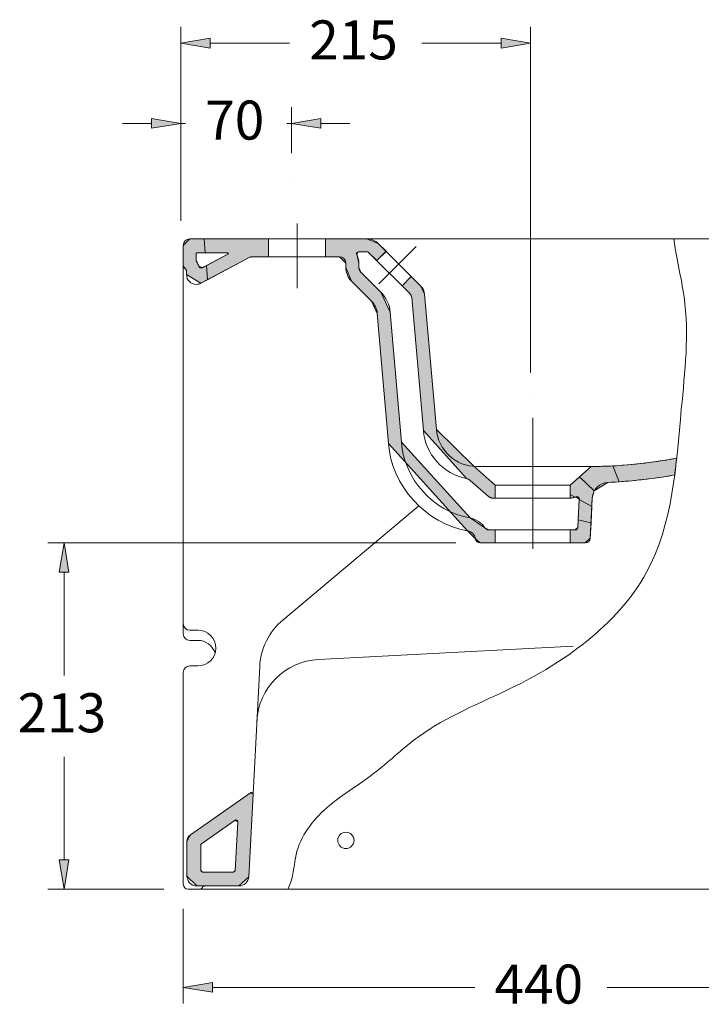
# Model space of a CAD drawing. Units: inches. Extents: x -1715 to 188, y 62 to 5666.
# Drawn here: x 113 to 155, y 141 to 201 of the extents above; entities that cross this region are included whole.
import ezdxf

# ---------------------------------------------------------------- set-up
doc = ezdxf.new("R2010")
doc.units = ezdxf.units.IN
doc.header["$MEASUREMENT"] = 0
for name, pattern in [('AI-Linetype-5', [319.729083, 199.830678, -39.966135, 39.966135, -39.966135]), ('AI-Linetype-6', [319.729083, 199.830678, -39.966135, 39.966135, -39.966135]), ('AI-Linetype-7', [319.729083, 199.830678, -39.966135, 39.966135, -39.966135])]:
    doc.linetypes.add(name, pattern=pattern)
for name, color, linetype in [('1', 7, 'Continuous'), ('COTAS', 7, 'Continuous'), ('EJES', 7, 'Continuous'), ('OCULTO', 7, 'Continuous')]:
    doc.layers.add(name, color=color, linetype=linetype)

# ---------------------------------------------------------------- blocks, each defined once
blk = doc.blocks.new('block 73')
at = {"layer": '1', "color": 7, "lineweight": 9}
blk.add_lwpolyline([(122.666, 187.38), (122.666, 163.5)], dxfattribs=at)
blk = doc.blocks.new('block 74')
at = {"layer": '1', "color": 7, "lineweight": 9}
blk.add_open_spline([(123.066, 187.779), (122.845, 187.779), (122.666, 187.6), (122.666, 187.38), (122.666, 187.38), (122.666, 187.38), (122.666, 187.38)], degree=3, knots=[0, 0, 0, 0, 1, 1, 1, 2, 2, 2, 2], dxfattribs=at)
blk = doc.blocks.new('block 75')
at = {"layer": '1', "color": 7, "lineweight": 9}
blk.add_lwpolyline([(122.666, 159.884), (122.666, 148.113)], dxfattribs=at)
blk = doc.blocks.new('block 76')
at = {"layer": '1', "color": 7, "lineweight": 9}
blk.add_open_spline([(122.666, 148.113), (122.666, 147.947), (122.8, 147.813), (122.966, 147.813), (122.966, 147.813), (122.966, 147.813), (122.966, 147.813)], degree=3, knots=[0, 0, 0, 0, 1, 1, 1, 2, 2, 2, 2], dxfattribs=at)
blk = doc.blocks.new('block 77')
at = {"layer": '1', "color": 7, "lineweight": 9}
blk.add_lwpolyline([(122.666, 161.138), (122.666, 159.884)], dxfattribs=at)
blk = doc.blocks.new('block 78')
at = {"layer": '1', "color": 7, "lineweight": 9}
blk.add_lwpolyline([(175.821, 187.779), (123.066, 187.779)], dxfattribs=at)
blk = doc.blocks.new('block 79')
at = {"layer": '1', "color": 7, "lineweight": 9}
blk.add_lwpolyline([(166.32, 147.813), (122.966, 147.813)], dxfattribs=at)
blk = doc.blocks.new('block 81')
at = {"layer": '1', "color": 7, "lineweight": 9}
blk.add_open_spline([(124.011, 148.013), (123.945, 148.016), (123.868, 147.972), (123.838, 147.913)], degree=3, dxfattribs=at)
blk = doc.blocks.new('block 82')
at = {"layer": '1', "color": 7, "lineweight": 9}
blk.add_open_spline([(123.665, 147.813), (123.731, 147.81), (123.808, 147.855), (123.838, 147.913)], degree=3, dxfattribs=at)
blk = doc.blocks.new('block 83')
at = {"layer": '1', "color": 7, "lineweight": 9}
blk.add_open_spline([(133.157, 150.811), (133.157, 151.087), (132.933, 151.31), (132.657, 151.31), (132.381, 151.31), (132.158, 151.087), (132.158, 150.811), (132.158, 150.535), (132.381, 150.311), (132.657, 150.311), (132.933, 150.311), (133.157, 150.535), (133.157, 150.811), (133.157, 150.811), (133.157, 150.811), (133.157, 150.811), (133.157, 150.811), (133.157, 150.811), (133.157, 150.811)], degree=3, knots=[0, 0, 0, 0, 1, 1, 1, 2, 2, 2, 3, 3, 3, 4, 4, 4, 5, 5, 5, 6, 6, 6, 6], dxfattribs=at)
blk = doc.blocks.new('block 84')
at = {"layer": '1', "color": 7, "lineweight": 9}
blk.add_lwpolyline([(123.565, 163.1), (123.066, 163.1)], dxfattribs=at)
blk = doc.blocks.new('block 85')
at = {"layer": '1', "color": 7, "lineweight": 9}
blk.add_open_spline([(122.666, 163.5), (122.666, 163.279), (122.845, 163.1), (123.066, 163.1), (123.066, 163.1), (123.066, 163.1), (123.066, 163.1)], degree=3, knots=[0, 0, 0, 0, 1, 1, 1, 2, 2, 2, 2], dxfattribs=at)
blk = doc.blocks.new('block 86')
at = {"layer": '1', "color": 7, "lineweight": 9}
blk.add_open_spline([(123.066, 161.529), (122.845, 161.529), (122.666, 161.35), (122.666, 161.129), (122.666, 161.129), (122.666, 161.129), (122.666, 161.129)], degree=3, knots=[0, 0, 0, 0, 1, 1, 1, 2, 2, 2, 2], dxfattribs=at)
blk = doc.blocks.new('block 87')
at = {"layer": '1', "color": 7, "lineweight": 9}
blk.add_open_spline([(122.666, 164.127), (122.666, 163.906), (122.845, 163.727), (123.066, 163.727), (123.066, 163.727), (123.066, 163.727), (123.066, 163.727)], degree=3, knots=[0, 0, 0, 0, 1, 1, 1, 2, 2, 2, 2], dxfattribs=at)
blk = doc.blocks.new('block 88')
at = {"layer": '1', "color": 7, "lineweight": 9}
blk.add_lwpolyline([(123.565, 161.529), (123.066, 161.529)], dxfattribs=at)
blk = doc.blocks.new('block 89')
at = {"layer": '1', "color": 7, "lineweight": 9}
blk.add_lwpolyline([(123.066, 163.727), (123.575, 163.727)], dxfattribs=at)
blk = doc.blocks.new('block 90')
at = {"layer": '1', "color": 7, "lineweight": 9}
blk.add_open_spline([(124.619, 162.315), (124.5, 162.766), (124.032, 163.115), (123.565, 163.1)], degree=3, dxfattribs=at)
blk = doc.blocks.new('block 91')
at = {"layer": '1', "color": 7, "lineweight": 9}
blk.add_open_spline([(123.565, 161.529), (124.172, 161.529), (124.664, 162.021), (124.664, 162.628), (124.664, 163.235), (124.172, 163.727), (123.565, 163.727), (123.565, 163.727), (123.565, 163.727), (123.565, 163.727)], degree=3, knots=[0, 0, 0, 0, 1, 1, 1, 2, 2, 2, 3, 3, 3, 3], dxfattribs=at)
blk = doc.blocks.new('block 92')
at = {"layer": '1', "color": 7, "lineweight": 9}
blk.add_lwpolyline([(123.565, 163.727), (123.265, 163.727)], dxfattribs=at)
blk = doc.blocks.new('block 101')
at = {"layer": 'EJES', "color": 7, "linetype": 'AI-Linetype-5', "lineweight": 9}
blk.add_lwpolyline([(129.66, 188.724), (129.66, 184.756)], dxfattribs=at)
blk = doc.blocks.new('block 102')
at = {"layer": 'EJES', "color": 7, "linetype": 'AI-Linetype-6', "lineweight": 9}
blk.add_lwpolyline([(144.148, 168.733), (144.148, 176.789)], dxfattribs=at)
blk = doc.blocks.new('block 103')
at = {"layer": 'EJES', "color": 7, "linetype": 'AI-Linetype-7', "lineweight": 9}
blk.add_lwpolyline([(136.973, 187.316), (134.691, 185.023)], dxfattribs=at)
blk = doc.blocks.new('block 104')
at = {"layer": 'EJES', "color": 7, "lineweight": 9}
blk.add_open_spline([(129.086, 147.795), (129.467, 148.63), (129.459, 149.192), (129.551, 149.717), (129.551, 149.717), (129.551, 149.717), (129.551, 149.717), (129.758, 150.892), (130.469, 151.879), (131.293, 152.646), (131.293, 152.646), (131.293, 152.646), (131.293, 152.646), (132.269, 153.553), (133.403, 154.15), (134.582, 155.086), (134.582, 155.086), (134.582, 155.086), (134.582, 155.086), (135.384, 155.723), (136.206, 156.517), (137.113, 157.179), (137.113, 157.179), (137.113, 157.179), (137.113, 157.179), (138.849, 158.444), (140.893, 159.226), (142.834, 160.177), (142.834, 160.177), (142.834, 160.177), (142.834, 160.177), (144.463, 160.976), (146.02, 161.893), (147.439, 163.037), (147.439, 163.037), (147.439, 163.037), (147.439, 163.037), (148.915, 164.226), (150.243, 165.66), (151.136, 167.291), (151.136, 167.291), (151.136, 167.291), (151.136, 167.291), (152.763, 170.259), (152.951, 173.881), (153.273, 177.324), (153.273, 177.324), (153.273, 177.324), (153.273, 177.324), (153.49, 179.641), (153.767, 181.876), (153.439, 184.226), (153.439, 184.226), (153.439, 184.226), (153.439, 184.226), (153.277, 185.383), (152.969, 186.568), (152.82, 187.76)], degree=3, knots=[0, 0, 0, 0, 1, 1, 1, 2, 2, 2, 3, 3, 3, 4, 4, 4, 5, 5, 5, 6, 6, 6, 7, 7, 7, 8, 8, 8, 9, 9, 9, 10, 10, 10, 11, 11, 11, 12, 12, 12, 13, 13, 13, 14, 14, 14, 15, 15, 15, 16, 16, 16, 17, 17, 17, 18, 18, 18, 19, 19, 19, 19], dxfattribs=at)
blk = doc.blocks.new('block 185')
at = {"layer": 'COTAS'}
h = blk.add_hatch(color=7, dxfattribs=at)
edge = h.paths.add_edge_path()
edge.add_spline(control_points=[(152.865, 173.268), (152.91, 173.613), (152.951, 173.96), (152.988, 174.307), (152.988, 174.307), (152.988, 174.307), (152.988, 174.307), (151.995, 174.096), (150.07, 173.862), (149.055, 173.83), (149.055, 173.83), (149.055, 173.83), (149.055, 173.83), (149.055, 173.83), (149.452, 172.855), (149.452, 172.855), (149.452, 172.855), (149.452, 172.855), (149.452, 172.855), (150.327, 172.899), (152.004, 173.102), (152.865, 173.268), (152.865, 173.268), (152.865, 173.268), (152.865, 173.268)], knot_values=[0, 0, 0, 0, 1, 1, 1, 2, 2, 2, 3, 3, 3, 4, 4, 4, 5, 5, 5, 6, 6, 6, 7, 7, 7, 8, 8, 8, 8], degree=3, periodic=1)
h.paths.add_polyline_path([(149.055, 173.83), (147.734, 173.791), (147.006, 173.148), (147.921, 172.292), (148.76, 172.816), (149.452, 172.855)])
h.paths.add_polyline_path([(147.921, 172.292), (147.006, 173.148), (146.435, 172.642), (146.435, 172.078), (146.743, 171.904), (146.781, 171.922), (146.998, 171.78), (146.997, 171.761), (147.775, 171.321), (147.803, 171.87)])
h.paths.add_polyline_path([(147.775, 171.321), (146.997, 171.761), (146.931, 170.505), (147.722, 170.325)])
h.paths.add_polyline_path([(147.722, 170.325), (146.931, 170.505), (146.907, 170.037), (146.757, 169.894), (146.435, 169.894), (146.435, 169.095), (147.373, 169.095), (147.673, 169.379)])
h.paths.add_polyline_path([(146.435, 172.078), (146.435, 171.843), (146.743, 171.904)])
h.paths.add_polyline_path([(140.533, 173.797), (138.217, 176.072), (137.49, 184.381), (137.259, 184.877), (136.677, 185.458), (136.112, 184.893), (136.591, 184.414), (136.706, 184.166), (137.421, 176.002), (140.063, 173.055), (140.296, 172.939), (141.422, 171.943), (141.687, 171.843), (141.839, 171.843), (141.839, 172.642)])
h.paths.add_polyline_path([(140.287, 170.627), (136.08, 175.279), (135.381, 183.267), (134.803, 184.506), (133.574, 185.736), (133.457, 186.018), (133.457, 186.281), (133.321, 186.834), (133.41, 186.98), (133.983, 186.98), (134.054, 186.951), (134.558, 186.447), (135.123, 187.013), (134.649, 187.487), (133.942, 187.779), (131.409, 187.779), (131.409, 186.68), (132.258, 186.68), (132.657, 186.281), (132.657, 186.018), (133.009, 185.17), (134.238, 183.941), (134.585, 183.198), (135.284, 175.209), (140.138, 169.842), (140.618, 169.348), (140.914, 169.095), (141.839, 169.095), (141.839, 169.894), (141.44, 169.894), (141.19, 170.028)])
h.paths.add_polyline_path([(127.911, 187.779), (123.941, 187.779), (124.014, 186.93), (125.376, 186.93), (125.4, 186.836), (124.083, 186.136), (124.158, 185.27), (126.721, 186.634), (126.909, 186.68), (127.911, 186.68)])
h.paths.add_polyline_path([(123.941, 187.779), (123.066, 187.779), (122.666, 187.38), (122.666, 186.129), (122.78, 185.949), (122.866, 185.813), (122.866, 185.581), (123.747, 185.052), (124.158, 185.27), (124.083, 186.136), (123.848, 186.011), (123.619, 186.107), (123.491, 186.36), (123.465, 186.439), (123.465, 186.88), (123.515, 186.93), (124.014, 186.93)])
h.paths.add_polyline_path([(126.953, 153.655), (126.796, 153.742), (123.102, 151.156), (122.889, 150.746), (122.889, 148.613), (123.488, 148.013), (126.088, 148.013), (126.687, 148.581)])
h.paths.add_polyline_path([(126.014, 151.961), (125.856, 148.957), (125.757, 148.862), (123.838, 148.862), (123.738, 148.962), (123.738, 150.512), (123.78, 150.594), (125.856, 152.048)])
at = {"layer": 'COTAS', "lineweight": 0}
for points in [[(123.941, 187.779), (123.066, 187.779), (122.666, 187.38), (122.666, 186.129), (122.78, 185.949), (122.866, 185.813), (122.866, 185.581), (123.747, 185.052), (124.158, 185.27), (124.083, 186.136), (123.848, 186.011), (123.619, 186.107), (123.491, 186.36), (123.465, 186.439), (123.465, 186.88), (123.515, 186.93), (124.014, 186.93), (123.941, 187.779)], [(127.911, 187.779), (123.941, 187.779), (124.014, 186.93), (125.376, 186.93), (125.4, 186.836), (124.083, 186.136), (124.158, 185.27), (126.721, 186.634), (126.909, 186.68), (127.911, 186.68), (127.911, 187.779)], [(140.287, 170.627), (136.08, 175.279), (135.381, 183.267), (134.803, 184.506), (133.574, 185.736), (133.457, 186.018), (133.457, 186.281), (133.321, 186.834), (133.41, 186.98), (133.983, 186.98), (134.054, 186.951), (134.558, 186.447), (135.123, 187.013), (134.649, 187.487), (133.942, 187.779), (131.409, 187.779), (131.409, 186.68), (132.258, 186.68), (132.657, 186.281), (132.657, 186.018), (133.009, 185.17), (134.238, 183.941), (134.585, 183.198), (135.284, 175.209), (140.138, 169.842), (140.618, 169.348), (140.914, 169.095), (141.839, 169.095), (141.839, 169.894), (141.44, 169.894), (141.19, 170.028), (140.287, 170.627)], [(140.533, 173.797), (138.217, 176.072), (137.49, 184.381), (137.259, 184.877), (136.677, 185.458), (136.112, 184.893), (136.591, 184.414), (136.706, 184.166), (137.421, 176.002), (140.063, 173.055), (140.296, 172.939), (141.422, 171.943), (141.687, 171.843), (141.839, 171.843), (141.839, 172.642), (140.533, 173.797)], [(149.055, 173.83), (147.734, 173.791), (147.006, 173.148), (147.921, 172.292), (148.76, 172.816), (149.452, 172.855), (149.055, 173.83)], [(147.921, 172.292), (147.006, 173.148), (146.435, 172.642), (146.435, 172.078), (146.743, 171.904), (146.781, 171.922), (146.998, 171.78), (146.997, 171.761), (147.775, 171.321), (147.803, 171.87), (147.921, 172.292)], [(146.435, 172.078), (146.435, 171.843), (146.743, 171.904), (146.435, 172.078)], [(147.775, 171.321), (146.997, 171.761), (146.931, 170.505), (147.722, 170.325), (147.775, 171.321)], [(147.722, 170.325), (146.931, 170.505), (146.907, 170.037), (146.757, 169.894), (146.435, 169.894), (146.435, 169.095), (147.373, 169.095), (147.673, 169.379), (147.722, 170.325)], [(126.953, 153.655), (126.796, 153.742), (123.102, 151.156), (122.889, 150.746), (122.889, 148.613), (123.488, 148.013), (126.088, 148.013), (126.687, 148.581), (126.953, 153.655)], [(126.014, 151.961), (125.856, 148.957), (125.757, 148.862), (123.838, 148.862), (123.738, 148.962), (123.738, 150.512), (123.78, 150.594), (125.856, 152.048), (126.014, 151.961)]]:
    blk.add_lwpolyline(points, dxfattribs=at)
blk.add_open_spline([(152.865, 173.268), (152.91, 173.613), (152.951, 173.96), (152.988, 174.307), (152.988, 174.307), (152.988, 174.307), (152.988, 174.307), (151.995, 174.096), (150.07, 173.862), (149.055, 173.83), (149.055, 173.83), (149.055, 173.83), (149.055, 173.83), (149.055, 173.83), (149.452, 172.855), (149.452, 172.855), (149.452, 172.855), (149.452, 172.855), (149.452, 172.855), (150.327, 172.899), (152.004, 173.102), (152.865, 173.268), (152.865, 173.268), (152.865, 173.268), (152.865, 173.268)], degree=3, knots=[0, 0, 0, 0, 1, 1, 1, 2, 2, 2, 3, 3, 3, 4, 4, 4, 5, 5, 5, 6, 6, 6, 7, 7, 7, 8, 8, 8, 8], dxfattribs=at)
blk = doc.blocks.new('block 187')
at = {"layer": 'COTAS', "color": 7, "lineweight": 9}
blk.add_lwpolyline([(143.997, 179.561), (143.997, 200.806)], dxfattribs=at)
blk = doc.blocks.new('block 188')
at = {"layer": 'COTAS', "color": 7, "lineweight": 9}
blk.add_lwpolyline([(122.516, 188.879), (122.516, 200.806)], dxfattribs=at)
blk = doc.blocks.new('block 189')
at = {"layer": 'COTAS', "color": 7, "lineweight": 9}
blk.add_lwpolyline([(142.198, 199.807), (137.325, 199.807)], dxfattribs=at)
blk = doc.blocks.new('block 190')
at = {"layer": 'COTAS', "color": 7, "lineweight": 9}
blk.add_lwpolyline([(124.314, 199.807), (129.189, 199.807)], dxfattribs=at)
blk = doc.blocks.new('block 191')
at = {"layer": 'COTAS'}
h = blk.add_hatch(color=7, dxfattribs=at)
h.dxf.hatch_style = 2
h.paths.add_polyline_path([(142.198, 200.106), (142.198, 199.507), (143.997, 199.807)])
at = {"layer": 'COTAS', "lineweight": 0}
blk.add_lwpolyline([(142.198, 200.106), (142.198, 199.507), (143.997, 199.807), (142.198, 200.106)], dxfattribs=at)
blk = doc.blocks.new('block 192')
at = {"layer": 'COTAS'}
h = blk.add_hatch(color=7, dxfattribs=at)
h.dxf.hatch_style = 2
h.paths.add_polyline_path([(124.314, 200.106), (124.314, 199.507), (122.516, 199.807)])
at = {"layer": 'COTAS', "lineweight": 0}
blk.add_lwpolyline([(124.314, 200.106), (124.314, 199.507), (122.516, 199.807), (124.314, 200.106)], dxfattribs=at)
blk = doc.blocks.new('block 193')
at = {"layer": 'COTAS', "color": 7, "insert": (130.402, 198.807), "char_height": 2.39889, "attachment_point": 7}
blk.add_mtext('\\fArial|b1|i0|c0|p34;\\W1;215', dxfattribs=at)
blk = doc.blocks.new('block 194')
at = {"layer": 'COTAS', "color": 7, "lineweight": 9}
blk.add_lwpolyline([(143.997, 178.062), (143.997, 178.062)], dxfattribs=at)
blk = doc.blocks.new('block 195')
at = {"layer": 'COTAS', "color": 7, "lineweight": 9}
blk.add_lwpolyline([(122.516, 187.38), (122.516, 187.38)], dxfattribs=at)
blk = doc.blocks.new('block 196')
at = {"layer": 'COTAS', "color": 7, "lineweight": 9}
blk.add_lwpolyline([(122.516, 199.807), (122.516, 199.807)], dxfattribs=at)
blk = doc.blocks.new('block 186')
at = {"layer": 'COTAS'}
for name in ['block 193', 'block 188', 'block 187', 'block 192', 'block 196', 'block 190', 'block 189', 'block 191', 'block 195', 'block 194']:
    blk.add_blockref(name, (0, 0), dxfattribs=at)
blk = doc.blocks.new('block 198')
at = {"layer": 'COTAS', "color": 7, "lineweight": 9}
blk.add_lwpolyline([(129.31, 193.049), (129.31, 195.876)], dxfattribs=at)
blk = doc.blocks.new('block 199')
at = {"layer": 'COTAS', "color": 7, "lineweight": 9}
blk.add_lwpolyline([(122.516, 196.376), (122.516, 195.876)], dxfattribs=at)
blk = doc.blocks.new('block 200')
at = {"layer": 'COTAS', "color": 7, "lineweight": 9}
blk.add_lwpolyline([(131.109, 194.877), (132.907, 194.877)], dxfattribs=at)
blk = doc.blocks.new('block 201')
at = {"layer": 'COTAS', "color": 7, "lineweight": 9}
blk.add_lwpolyline([(120.717, 194.877), (118.919, 194.877)], dxfattribs=at)
blk = doc.blocks.new('block 202')
at = {"layer": 'COTAS', "color": 7, "lineweight": 9}
blk.add_lwpolyline([(129.31, 194.877), (129.029, 194.877)], dxfattribs=at)
blk = doc.blocks.new('block 203')
at = {"layer": 'COTAS', "color": 7, "lineweight": 9}
blk.add_lwpolyline([(122.516, 194.877), (122.797, 194.877)], dxfattribs=at)
blk = doc.blocks.new('block 204')
at = {"layer": 'COTAS'}
h = blk.add_hatch(color=7, dxfattribs=at)
h.dxf.hatch_style = 2
h.paths.add_polyline_path([(131.109, 195.177), (131.109, 194.577), (129.31, 194.877)])
at = {"layer": 'COTAS', "lineweight": 0}
blk.add_lwpolyline([(131.109, 195.177), (131.109, 194.577), (129.31, 194.877), (131.109, 195.177)], dxfattribs=at)
blk = doc.blocks.new('block 205')
at = {"layer": 'COTAS'}
h = blk.add_hatch(color=7, dxfattribs=at)
h.dxf.hatch_style = 2
h.paths.add_polyline_path([(120.717, 195.177), (120.717, 194.577), (122.516, 194.877)])
at = {"layer": 'COTAS', "lineweight": 0}
blk.add_lwpolyline([(120.717, 195.177), (120.717, 194.577), (122.516, 194.877), (120.717, 195.177)], dxfattribs=at)
blk = doc.blocks.new('block 206')
at = {"layer": 'COTAS', "color": 7, "insert": (124.01, 193.878), "char_height": 2.39889, "attachment_point": 7}
blk.add_mtext('\\fArial|b1|i0|c0|p34;\\W1;70', dxfattribs=at)
blk = doc.blocks.new('block 207')
at = {"layer": 'COTAS', "color": 7, "lineweight": 9}
blk.add_lwpolyline([(129.31, 191.55), (129.31, 191.55)], dxfattribs=at)
blk = doc.blocks.new('block 208')
at = {"layer": 'COTAS', "color": 7, "lineweight": 9}
blk.add_lwpolyline([(122.516, 194.877), (122.516, 194.877)], dxfattribs=at)
blk = doc.blocks.new('block 209')
at = {"layer": 'COTAS', "color": 7, "lineweight": 9}
blk.add_lwpolyline([(122.516, 194.877), (122.516, 194.877)], dxfattribs=at)
blk = doc.blocks.new('block 197')
at = {"layer": 'COTAS'}
for name in ['block 199', 'block 206', 'block 198', 'block 201', 'block 205', 'block 203', 'block 208', 'block 209', 'block 202', 'block 204', 'block 200', 'block 207']:
    blk.add_blockref(name, (0, 0), dxfattribs=at)
blk = doc.blocks.new('block 211')
at = {"layer": 'COTAS', "color": 7, "lineweight": 9}
blk.add_lwpolyline([(139.415, 169.095), (114.335, 169.095)], dxfattribs=at)
blk = doc.blocks.new('block 212')
at = {"layer": 'COTAS', "color": 7, "lineweight": 9}
blk.add_lwpolyline([(121.467, 147.813), (114.335, 147.813)], dxfattribs=at)
blk = doc.blocks.new('block 213')
at = {"layer": 'COTAS', "color": 7, "lineweight": 9}
blk.add_lwpolyline([(115.335, 167.297), (115.335, 160.952)], dxfattribs=at)
blk = doc.blocks.new('block 214')
at = {"layer": 'COTAS', "color": 7, "lineweight": 9}
blk.add_lwpolyline([(115.335, 149.612), (115.335, 155.956)], dxfattribs=at)
blk = doc.blocks.new('block 215')
at = {"layer": 'COTAS'}
h = blk.add_hatch(color=7, dxfattribs=at)
h.dxf.hatch_style = 2
h.paths.add_polyline_path([(115.035, 167.297), (115.635, 167.297), (115.335, 169.095)])
at = {"layer": 'COTAS', "lineweight": 0}
blk.add_lwpolyline([(115.035, 167.297), (115.635, 167.297), (115.335, 169.095), (115.035, 167.297)], dxfattribs=at)
blk = doc.blocks.new('block 216')
at = {"layer": 'COTAS'}
h = blk.add_hatch(color=7, dxfattribs=at)
h.dxf.hatch_style = 2
h.paths.add_polyline_path([(115.035, 149.612), (115.635, 149.612), (115.335, 147.813)])
at = {"layer": 'COTAS', "lineweight": 0}
blk.add_lwpolyline([(115.035, 149.612), (115.635, 149.612), (115.335, 147.813), (115.035, 149.612)], dxfattribs=at)
blk = doc.blocks.new('block 217')
at = {"layer": 'COTAS', "color": 7, "insert": (112.48, 157.455), "char_height": 2.39889, "attachment_point": 7}
blk.add_mtext('\\fArial|b1|i0|c0|p34;\\W1;213', dxfattribs=at)
blk = doc.blocks.new('block 218')
at = {"layer": 'COTAS', "color": 7, "lineweight": 9}
blk.add_lwpolyline([(140.914, 169.095), (140.914, 169.095)], dxfattribs=at)
blk = doc.blocks.new('block 219')
at = {"layer": 'COTAS', "color": 7, "lineweight": 9}
blk.add_lwpolyline([(122.966, 147.813), (122.966, 147.813)], dxfattribs=at)
blk = doc.blocks.new('block 220')
at = {"layer": 'COTAS', "color": 7, "lineweight": 9}
blk.add_lwpolyline([(115.335, 147.813), (115.335, 147.813)], dxfattribs=at)
blk = doc.blocks.new('block 210')
at = {"layer": 'COTAS'}
for name in ['block 211', 'block 215', 'block 218', 'block 213', 'block 217', 'block 214', 'block 216', 'block 212', 'block 220', 'block 219']:
    blk.add_blockref(name, (0, 0), dxfattribs=at)
blk = doc.blocks.new('block 222')
at = {"layer": 'COTAS', "color": 7, "lineweight": 9}
blk.add_lwpolyline([(122.666, 146.614), (122.666, 140.78)], dxfattribs=at)
blk = doc.blocks.new('block 223')
at = {"layer": 'COTAS', "color": 7, "lineweight": 9}
blk.add_lwpolyline([(166.62, 146.624), (166.62, 140.78)], dxfattribs=at)
blk = doc.blocks.new('block 224')
at = {"layer": 'COTAS', "color": 7, "lineweight": 9}
blk.add_lwpolyline([(124.464, 141.779), (140.575, 141.779)], dxfattribs=at)
blk = doc.blocks.new('block 225')
at = {"layer": 'COTAS', "color": 7, "lineweight": 9}
blk.add_lwpolyline([(164.821, 141.779), (148.711, 141.779)], dxfattribs=at)
blk = doc.blocks.new('block 226')
at = {"layer": 'COTAS'}
h = blk.add_hatch(color=7, dxfattribs=at)
h.dxf.hatch_style = 2
h.paths.add_polyline_path([(124.464, 142.079), (124.464, 141.479), (122.666, 141.779)])
at = {"layer": 'COTAS', "lineweight": 0}
blk.add_lwpolyline([(124.464, 142.079), (124.464, 141.479), (122.666, 141.779), (124.464, 142.079)], dxfattribs=at)
blk = doc.blocks.new('block 227')
at = {"layer": 'COTAS'}
h = blk.add_hatch(color=7, dxfattribs=at)
h.dxf.hatch_style = 2
h.paths.add_polyline_path([(164.821, 142.079), (164.821, 141.479), (166.62, 141.779)])
at = {"layer": 'COTAS', "lineweight": 0}
blk.add_lwpolyline([(164.821, 142.079), (164.821, 141.479), (166.62, 141.779), (164.821, 142.079)], dxfattribs=at)
blk = doc.blocks.new('block 228')
at = {"layer": 'COTAS', "color": 7, "insert": (141.788, 140.78), "char_height": 2.39889, "attachment_point": 7}
blk.add_mtext('\\fArial|b1|i0|c0|p34;\\W1;440', dxfattribs=at)
blk = doc.blocks.new('block 229')
at = {"layer": 'COTAS', "color": 7, "lineweight": 9}
blk.add_lwpolyline([(122.666, 148.113), (122.666, 148.113)], dxfattribs=at)
blk = doc.blocks.new('block 230')
at = {"layer": 'COTAS', "color": 7, "lineweight": 9}
blk.add_lwpolyline([(166.62, 148.123), (166.62, 148.123)], dxfattribs=at)
blk = doc.blocks.new('block 231')
at = {"layer": 'COTAS', "color": 7, "lineweight": 9}
blk.add_lwpolyline([(166.62, 141.779), (166.62, 141.779)], dxfattribs=at)
blk = doc.blocks.new('block 221')
at = {"layer": 'COTAS'}
for name in ['block 229', 'block 230', 'block 222', 'block 223', 'block 228', 'block 226', 'block 224', 'block 225', 'block 227', 'block 231']:
    blk.add_blockref(name, (0, 0), dxfattribs=at)
blk = doc.blocks.new('block 273')
at = {"layer": 'OCULTO', "color": 7, "lineweight": 9}
blk.add_lwpolyline([(132.657, 186.281), (132.657, 186.018)], dxfattribs=at)
blk = doc.blocks.new('block 274')
at = {"layer": 'OCULTO', "color": 7, "lineweight": 9}
blk.add_lwpolyline([(133.457, 186.281), (133.457, 186.018)], dxfattribs=at)
blk = doc.blocks.new('block 275')
at = {"layer": 'OCULTO', "color": 7, "lineweight": 9}
blk.add_lwpolyline([(133.457, 186.281), (133.457, 186.159)], dxfattribs=at)
blk = doc.blocks.new('block 276')
at = {"layer": 'OCULTO', "color": 7, "lineweight": 9}
blk.add_open_spline([(132.657, 186.281), (132.657, 186.501), (132.479, 186.68), (132.258, 186.68), (132.258, 186.68), (132.258, 186.68), (132.258, 186.68)], degree=3, knots=[0, 0, 0, 0, 1, 1, 1, 2, 2, 2, 2], dxfattribs=at)
blk = doc.blocks.new('block 277')
at = {"layer": 'OCULTO', "color": 7, "lineweight": 9}
blk.add_open_spline([(133.457, 186.281), (133.465, 186.439), (133.402, 186.697), (133.321, 186.834)], degree=3, dxfattribs=at)
blk = doc.blocks.new('block 278')
at = {"layer": 'OCULTO', "color": 7, "lineweight": 9}
blk.add_open_spline([(133.41, 186.98), (133.355, 186.98), (133.31, 186.935), (133.31, 186.88), (133.31, 186.867), (133.315, 186.845), (133.321, 186.834)], degree=3, knots=[0, 0, 0, 0, 1, 1, 1, 2, 2, 2, 2], dxfattribs=at)
blk = doc.blocks.new('block 279')
at = {"layer": 'OCULTO', "color": 7, "lineweight": 9}
blk.add_lwpolyline([(131.409, 187.779), (131.409, 186.68)], dxfattribs=at)
blk = doc.blocks.new('block 280')
at = {"layer": 'OCULTO', "color": 7, "lineweight": 9}
blk.add_lwpolyline([(127.911, 187.779), (127.911, 186.68)], dxfattribs=at)
blk = doc.blocks.new('block 281')
at = {"layer": 'OCULTO', "color": 7, "lineweight": 9}
blk.add_lwpolyline([(125.376, 186.93), (123.515, 186.93)], dxfattribs=at)
blk = doc.blocks.new('block 282')
at = {"layer": 'OCULTO', "color": 7, "lineweight": 9}
blk.add_lwpolyline([(133.983, 186.98), (133.41, 186.98)], dxfattribs=at)
blk = doc.blocks.new('block 283')
at = {"layer": 'OCULTO', "color": 7, "lineweight": 9}
blk.add_lwpolyline([(132.258, 186.68), (126.909, 186.68)], dxfattribs=at)
blk = doc.blocks.new('block 284')
at = {"layer": 'OCULTO', "color": 7, "lineweight": 9}
blk.add_lwpolyline([(141.839, 169.894), (146.435, 169.894)], dxfattribs=at)
blk = doc.blocks.new('block 285')
at = {"layer": 'OCULTO', "color": 7, "lineweight": 9}
blk.add_lwpolyline([(140.706, 173.791), (147.734, 173.791)], dxfattribs=at)
blk = doc.blocks.new('block 286')
at = {"layer": 'OCULTO', "color": 7, "lineweight": 9}
blk.add_open_spline([(138.217, 176.071), (138.315, 174.795), (139.425, 173.778), (140.706, 173.791)], degree=3, dxfattribs=at)
blk = doc.blocks.new('block 287')
at = {"layer": 'OCULTO', "color": 7, "lineweight": 9}
blk.add_open_spline([(137.421, 176.002), (137.5, 174.596), (138.674, 173.286), (140.063, 173.055)], degree=3, dxfattribs=at)
blk = doc.blocks.new('block 288')
at = {"layer": 'OCULTO', "color": 7, "lineweight": 9}
blk.add_open_spline([(140.296, 172.939), (140.244, 172.991), (140.136, 173.045), (140.063, 173.055)], degree=3, dxfattribs=at)
blk = doc.blocks.new('block 289')
at = {"layer": 'OCULTO', "color": 7, "lineweight": 9}
blk.add_lwpolyline([(141.687, 171.843), (146.435, 171.843)], dxfattribs=at)
blk = doc.blocks.new('block 290')
at = {"layer": 'OCULTO', "color": 7, "lineweight": 9}
blk.add_lwpolyline([(141.839, 172.642), (146.435, 172.642)], dxfattribs=at)
blk = doc.blocks.new('block 291')
at = {"layer": 'OCULTO', "color": 7, "lineweight": 9}
blk.add_lwpolyline([(147.373, 169.095), (140.914, 169.095)], dxfattribs=at)
blk = doc.blocks.new('block 292')
at = {"layer": 'OCULTO', "color": 7, "lineweight": 9}
blk.add_open_spline([(141.422, 171.943), (141.482, 171.884), (141.603, 171.838), (141.687, 171.843)], degree=3, dxfattribs=at)
blk = doc.blocks.new('block 293')
at = {"layer": 'OCULTO', "color": 7, "lineweight": 9}
blk.add_lwpolyline([(141.44, 169.894), (143.437, 169.894)], dxfattribs=at)
blk = doc.blocks.new('block 294')
at = {"layer": 'OCULTO', "color": 7, "lineweight": 9}
blk.add_lwpolyline([(141.422, 171.943), (140.296, 172.939)], dxfattribs=at)
blk = doc.blocks.new('block 295')
at = {"layer": 'OCULTO', "color": 7, "lineweight": 9}
blk.add_lwpolyline([(141.839, 172.642), (140.533, 173.797)], dxfattribs=at)
blk = doc.blocks.new('block 296')
at = {"layer": 'OCULTO', "color": 7, "lineweight": 9}
blk.add_lwpolyline([(141.839, 171.843), (141.839, 172.642)], dxfattribs=at)
blk = doc.blocks.new('block 297')
at = {"layer": 'OCULTO', "color": 7, "lineweight": 9}
blk.add_open_spline([(140.618, 169.348), (140.638, 169.205), (140.77, 169.092), (140.914, 169.095)], degree=3, dxfattribs=at)
blk = doc.blocks.new('block 298')
at = {"layer": 'OCULTO', "color": 7, "lineweight": 9}
blk.add_open_spline([(135.284, 175.209), (135.43, 172.631), (137.588, 170.246), (140.138, 169.842)], degree=3, dxfattribs=at)
blk = doc.blocks.new('block 299')
at = {"layer": 'OCULTO', "color": 7, "lineweight": 9}
blk.add_open_spline([(140.618, 169.348), (140.589, 169.586), (140.376, 169.806), (140.138, 169.842)], degree=3, dxfattribs=at)
blk = doc.blocks.new('block 300')
at = {"layer": 'OCULTO', "color": 7, "lineweight": 9}
blk.add_open_spline([(141.19, 170.028), (141.024, 170.313), (140.615, 170.585), (140.287, 170.627)], degree=3, dxfattribs=at)
blk = doc.blocks.new('block 301')
at = {"layer": 'OCULTO', "color": 7, "lineweight": 9}
blk.add_open_spline([(141.19, 170.028), (141.237, 169.949), (141.349, 169.89), (141.44, 169.894)], degree=3, dxfattribs=at)
blk = doc.blocks.new('block 302')
at = {"layer": 'OCULTO', "color": 7, "lineweight": 9}
blk.add_open_spline([(136.08, 175.279), (136.207, 173.045), (138.077, 170.977), (140.287, 170.627)], degree=3, dxfattribs=at)
blk = doc.blocks.new('block 303')
at = {"layer": 'OCULTO', "color": 7, "lineweight": 9}
blk.add_lwpolyline([(141.839, 169.095), (141.839, 169.894)], dxfattribs=at)
blk = doc.blocks.new('block 304')
at = {"layer": 'OCULTO', "color": 7, "lineweight": 9}
blk.add_open_spline([(146.435, 171.843), (146.534, 171.837), (146.697, 171.874), (146.783, 171.923)], degree=3, dxfattribs=at)
blk = doc.blocks.new('block 305')
at = {"layer": 'OCULTO', "color": 7, "lineweight": 9}
blk.add_lwpolyline([(146.435, 169.894), (146.757, 169.894)], dxfattribs=at)
blk = doc.blocks.new('block 306')
at = {"layer": 'OCULTO', "color": 7, "lineweight": 9}
blk.add_lwpolyline([(146.435, 172.642), (147.734, 173.791)], dxfattribs=at)
blk = doc.blocks.new('block 307')
at = {"layer": 'OCULTO', "color": 7, "lineweight": 9}
blk.add_lwpolyline([(146.435, 171.843), (146.435, 172.642)], dxfattribs=at)
blk = doc.blocks.new('block 308')
at = {"layer": 'OCULTO', "color": 7, "lineweight": 9}
blk.add_lwpolyline([(146.435, 169.095), (146.435, 169.894)], dxfattribs=at)
blk = doc.blocks.new('block 309')
at = {"layer": 'OCULTO', "color": 7, "lineweight": 9}
blk.add_lwpolyline([(147.673, 169.379), (147.803, 171.87)], dxfattribs=at)
blk = doc.blocks.new('block 310')
at = {"layer": 'OCULTO', "color": 7, "lineweight": 9}
blk.add_open_spline([(147.373, 169.095), (147.532, 169.094), (147.665, 169.221), (147.673, 169.379)], degree=3, dxfattribs=at)
blk = doc.blocks.new('block 311')
at = {"layer": 'OCULTO', "color": 7, "lineweight": 9}
blk.add_lwpolyline([(146.907, 170.037), (146.998, 171.78)], dxfattribs=at)
blk = doc.blocks.new('block 312')
at = {"layer": 'OCULTO', "color": 7, "lineweight": 9}
blk.add_open_spline([(146.998, 171.78), (147.002, 171.863), (146.939, 171.933), (146.856, 171.937), (146.835, 171.94), (146.801, 171.933), (146.783, 171.923)], degree=3, knots=[0, 0, 0, 0, 1, 1, 1, 2, 2, 2, 2], dxfattribs=at)
blk = doc.blocks.new('block 313')
at = {"layer": 'OCULTO', "color": 7, "lineweight": 9}
blk.add_open_spline([(146.757, 169.894), (146.836, 169.894), (146.903, 169.958), (146.907, 170.037)], degree=3, dxfattribs=at)
blk = doc.blocks.new('block 314')
at = {"layer": 'OCULTO', "color": 7, "lineweight": 9}
blk.add_lwpolyline([(123.465, 186.88), (123.465, 186.439)], dxfattribs=at)
blk = doc.blocks.new('block 315')
at = {"layer": 'OCULTO', "color": 7, "lineweight": 9}
blk.add_open_spline([(123.515, 186.93), (123.488, 186.93), (123.465, 186.908), (123.465, 186.88), (123.465, 186.88), (123.465, 186.88), (123.465, 186.88)], degree=3, knots=[0, 0, 0, 0, 1, 1, 1, 2, 2, 2, 2], dxfattribs=at)
blk = doc.blocks.new('block 316')
at = {"layer": 'OCULTO', "color": 7, "lineweight": 9}
blk.add_open_spline([(122.666, 186.129), (122.663, 186.057), (122.714, 185.977), (122.78, 185.949)], degree=3, dxfattribs=at)
blk = doc.blocks.new('block 317')
at = {"layer": 'OCULTO', "color": 7, "lineweight": 9}
blk.add_open_spline([(122.866, 185.813), (122.868, 185.867), (122.83, 185.928), (122.78, 185.949)], degree=3, dxfattribs=at)
blk = doc.blocks.new('block 318')
at = {"layer": 'OCULTO', "color": 7, "lineweight": 9}
blk.add_open_spline([(123.623, 186.093), (123.604, 186.172), (123.54, 186.3), (123.489, 186.364)], degree=3, dxfattribs=at)
blk = doc.blocks.new('block 319')
at = {"layer": 'OCULTO', "color": 7, "lineweight": 9}
blk.add_open_spline([(123.623, 186.093), (123.651, 186.012), (123.74, 185.97), (123.821, 185.998), (123.825, 186), (123.832, 186.003), (123.837, 186.005)], degree=3, knots=[0, 0, 0, 0, 1, 1, 1, 2, 2, 2, 2], dxfattribs=at)
blk = doc.blocks.new('block 320')
at = {"layer": 'OCULTO', "color": 7, "lineweight": 9}
blk.add_open_spline([(123.465, 186.439), (123.464, 186.416), (123.475, 186.381), (123.489, 186.364)], degree=3, dxfattribs=at)
blk = doc.blocks.new('block 321')
at = {"layer": 'OCULTO', "color": 7, "lineweight": 9}
blk.add_lwpolyline([(123.738, 150.512), (123.738, 148.962)], dxfattribs=at)
blk = doc.blocks.new('block 322')
at = {"layer": 'OCULTO', "color": 7, "lineweight": 9}
blk.add_open_spline([(123.78, 150.594), (123.755, 150.579), (123.736, 150.542), (123.738, 150.512)], degree=3, dxfattribs=at)
blk = doc.blocks.new('block 323')
at = {"layer": 'OCULTO', "color": 7, "lineweight": 9}
blk.add_open_spline([(123.738, 148.962), (123.738, 148.907), (123.783, 148.862), (123.838, 148.862), (123.838, 148.862), (123.838, 148.862), (123.838, 148.862)], degree=3, knots=[0, 0, 0, 0, 1, 1, 1, 2, 2, 2, 2], dxfattribs=at)
blk = doc.blocks.new('block 324')
at = {"layer": 'OCULTO', "color": 7, "lineweight": 9}
blk.add_open_spline([(122.889, 148.613), (122.889, 148.281), (123.157, 148.013), (123.488, 148.013), (123.488, 148.013), (123.488, 148.013), (123.488, 148.013)], degree=3, knots=[0, 0, 0, 0, 1, 1, 1, 2, 2, 2, 2], dxfattribs=at)
blk = doc.blocks.new('block 325')
at = {"layer": 'OCULTO', "color": 7, "lineweight": 9}
blk.add_lwpolyline([(126.088, 148.013), (123.488, 148.013)], dxfattribs=at)
blk = doc.blocks.new('block 326')
at = {"layer": 'OCULTO', "color": 7, "lineweight": 9}
blk.add_lwpolyline([(125.757, 148.862), (123.838, 148.862)], dxfattribs=at)
blk = doc.blocks.new('block 327')
at = {"layer": 'OCULTO', "color": 7, "lineweight": 9}
blk.add_lwpolyline([(123.101, 151.156), (126.796, 153.742)], dxfattribs=at)
blk = doc.blocks.new('block 328')
at = {"layer": 'OCULTO', "color": 7, "lineweight": 9}
blk.add_lwpolyline([(123.78, 150.594), (125.857, 152.048)], dxfattribs=at)
blk = doc.blocks.new('block 329')
at = {"layer": 'OCULTO', "color": 7, "lineweight": 9}
blk.add_open_spline([(123.101, 151.156), (122.976, 151.078), (122.881, 150.894), (122.889, 150.746)], degree=3, dxfattribs=at)
blk = doc.blocks.new('block 330')
at = {"layer": 'OCULTO', "color": 7, "lineweight": 9}
blk.add_lwpolyline([(137.259, 184.877), (135.899, 186.237)], dxfattribs=at)
blk = doc.blocks.new('block 331')
at = {"layer": 'OCULTO', "color": 7, "lineweight": 9}
blk.add_lwpolyline([(135.899, 186.237), (134.649, 187.487)], dxfattribs=at)
blk = doc.blocks.new('block 332')
at = {"layer": 'OCULTO', "color": 7, "lineweight": 9}
blk.add_lwpolyline([(134.238, 183.941), (133.009, 185.17)], dxfattribs=at)
blk = doc.blocks.new('block 333')
at = {"layer": 'OCULTO', "color": 7, "lineweight": 9}
blk.add_lwpolyline([(134.803, 184.506), (133.574, 185.736)], dxfattribs=at)
blk = doc.blocks.new('block 334')
at = {"layer": 'OCULTO', "color": 7, "lineweight": 9}
blk.add_open_spline([(132.657, 186.018), (132.641, 185.74), (132.8, 185.355), (133.009, 185.17)], degree=3, dxfattribs=at)
blk = doc.blocks.new('block 335')
at = {"layer": 'OCULTO', "color": 7, "lineweight": 9}
blk.add_open_spline([(133.457, 186.018), (133.451, 185.925), (133.504, 185.797), (133.574, 185.736)], degree=3, dxfattribs=at)
blk = doc.blocks.new('block 336')
at = {"layer": 'OCULTO', "color": 7, "lineweight": 9}
blk.add_open_spline([(134.649, 187.487), (134.494, 187.66), (134.174, 187.793), (133.942, 187.779)], degree=3, dxfattribs=at)
blk = doc.blocks.new('block 337')
at = {"layer": 'OCULTO', "color": 7, "lineweight": 9}
blk.add_lwpolyline([(136.591, 184.414), (134.054, 186.951)], dxfattribs=at)
blk = doc.blocks.new('block 338')
at = {"layer": 'OCULTO', "color": 7, "lineweight": 9}
blk.add_open_spline([(134.054, 186.951), (134.039, 186.968), (134.007, 186.981), (133.983, 186.98)], degree=3, dxfattribs=at)
blk = doc.blocks.new('block 339')
at = {"layer": 'OCULTO', "color": 7, "lineweight": 9}
blk.add_lwpolyline([(137.49, 184.381), (138.217, 176.071)], dxfattribs=at)
blk = doc.blocks.new('block 340')
at = {"layer": 'OCULTO', "color": 7, "lineweight": 9}
blk.add_open_spline([(137.49, 184.381), (137.485, 184.543), (137.38, 184.769), (137.259, 184.877)], degree=3, dxfattribs=at)
blk = doc.blocks.new('block 341')
at = {"layer": 'OCULTO', "color": 7, "lineweight": 9}
blk.add_lwpolyline([(134.585, 183.198), (135.284, 175.209)], dxfattribs=at)
blk = doc.blocks.new('block 342')
at = {"layer": 'OCULTO', "color": 7, "lineweight": 9}
blk.add_open_spline([(134.585, 183.198), (134.578, 183.44), (134.42, 183.78), (134.238, 183.941)], degree=3, dxfattribs=at)
blk = doc.blocks.new('block 343')
at = {"layer": 'OCULTO', "color": 7, "lineweight": 9}
blk.add_open_spline([(135.381, 183.267), (135.37, 183.672), (135.106, 184.238), (134.803, 184.506)], degree=3, dxfattribs=at)
blk = doc.blocks.new('block 344')
at = {"layer": 'OCULTO', "color": 7, "lineweight": 9}
blk.add_lwpolyline([(135.381, 183.267), (136.08, 175.279)], dxfattribs=at)
blk = doc.blocks.new('block 345')
at = {"layer": 'OCULTO', "color": 7, "lineweight": 9}
blk.add_lwpolyline([(136.706, 184.166), (137.421, 176.002)], dxfattribs=at)
blk = doc.blocks.new('block 346')
at = {"layer": 'OCULTO', "color": 7, "lineweight": 9}
blk.add_open_spline([(136.706, 184.166), (136.704, 184.247), (136.651, 184.36), (136.591, 184.414)], degree=3, dxfattribs=at)
blk = doc.blocks.new('block 347')
at = {"layer": 'OCULTO', "color": 7, "lineweight": 9}
blk.add_lwpolyline([(135.123, 187.012), (134.558, 186.447)], dxfattribs=at)
blk = doc.blocks.new('block 348')
at = {"layer": 'OCULTO', "color": 7, "lineweight": 9}
blk.add_lwpolyline([(136.677, 185.458), (136.112, 184.893)], dxfattribs=at)
blk = doc.blocks.new('block 349')
at = {"layer": 'OCULTO', "color": 7, "lineweight": 9}
blk.add_lwpolyline([(126.687, 148.581), (127.364, 161.492)], dxfattribs=at)
blk = doc.blocks.new('block 350')
at = {"layer": 'OCULTO', "color": 7, "lineweight": 9}
blk.add_lwpolyline([(125.856, 148.957), (126.014, 151.961)], dxfattribs=at)
blk = doc.blocks.new('block 351')
at = {"layer": 'OCULTO', "color": 7, "lineweight": 9}
blk.add_open_spline([(126.014, 151.961), (126.017, 152.016), (125.974, 152.063), (125.919, 152.066), (125.9, 152.068), (125.872, 152.06), (125.857, 152.048)], degree=3, knots=[0, 0, 0, 0, 1, 1, 1, 2, 2, 2, 2], dxfattribs=at)
blk = doc.blocks.new('block 352')
at = {"layer": 'OCULTO', "color": 7, "lineweight": 9}
blk.add_open_spline([(125.757, 148.862), (125.809, 148.862), (125.854, 148.904), (125.856, 148.957)], degree=3, dxfattribs=at)
blk = doc.blocks.new('block 353')
at = {"layer": 'OCULTO', "color": 7, "lineweight": 9}
blk.add_open_spline([(126.088, 148.013), (126.405, 148.011), (126.673, 148.265), (126.687, 148.581)], degree=3, dxfattribs=at)
blk = doc.blocks.new('block 354')
at = {"layer": 'OCULTO', "color": 7, "lineweight": 9}
blk.add_open_spline([(126.953, 153.655), (126.956, 153.71), (126.913, 153.757), (126.858, 153.76), (126.839, 153.762), (126.811, 153.754), (126.796, 153.742)], degree=3, knots=[0, 0, 0, 0, 1, 1, 1, 2, 2, 2, 2], dxfattribs=at)
blk = doc.blocks.new('block 355')
at = {"layer": 'OCULTO', "color": 7, "lineweight": 9}
blk.add_lwpolyline([(126.721, 186.634), (123.747, 185.052)], dxfattribs=at)
blk = doc.blocks.new('block 356')
at = {"layer": 'OCULTO', "color": 7, "lineweight": 9}
blk.add_open_spline([(126.909, 186.68), (126.855, 186.683), (126.767, 186.661), (126.721, 186.634)], degree=3, dxfattribs=at)
blk = doc.blocks.new('block 357')
at = {"layer": 'OCULTO', "color": 7, "lineweight": 9}
blk.add_open_spline([(122.866, 185.581), (122.866, 185.25), (123.134, 184.982), (123.465, 184.982), (123.546, 184.977), (123.677, 185.01), (123.747, 185.052)], degree=3, knots=[0, 0, 0, 0, 1, 1, 1, 2, 2, 2, 2], dxfattribs=at)
blk = doc.blocks.new('block 358')
at = {"layer": 'OCULTO', "color": 7, "lineweight": 9}
blk.add_lwpolyline([(125.4, 186.836), (123.837, 186.005)], dxfattribs=at)
blk = doc.blocks.new('block 359')
at = {"layer": 'OCULTO', "color": 7, "lineweight": 9}
blk.add_open_spline([(125.4, 186.836), (125.424, 186.849), (125.433, 186.879), (125.42, 186.904), (125.413, 186.919), (125.393, 186.931), (125.376, 186.93)], degree=3, knots=[0, 0, 0, 0, 1, 1, 1, 2, 2, 2, 2], dxfattribs=at)
blk = doc.blocks.new('block 360')
at = {"layer": 'OCULTO', "color": 7, "lineweight": 9}
blk.add_open_spline([(147.734, 173.791), (149.1, 173.764), (151.653, 174.015), (152.988, 174.307)], degree=3, dxfattribs=at)
blk = doc.blocks.new('block 361')
at = {"layer": 'OCULTO', "color": 7, "lineweight": 9}
blk.add_open_spline([(148.76, 172.816), (149.817, 172.843), (151.827, 173.065), (152.865, 173.268)], degree=3, dxfattribs=at)
blk = doc.blocks.new('block 362')
at = {"layer": 'OCULTO', "color": 7, "lineweight": 9}
blk.add_open_spline([(148.76, 172.816), (148.251, 172.801), (147.824, 172.379), (147.803, 171.87)], degree=3, dxfattribs=at)
blk = doc.blocks.new('block 363')
at = {"layer": 'OCULTO', "color": 7, "lineweight": 9}
blk.add_lwpolyline([(128.786, 164.344), (137.15, 171.363)], dxfattribs=at)
blk = doc.blocks.new('block 364')
at = {"layer": 'OCULTO', "color": 7, "lineweight": 9}
blk.add_open_spline([(128.786, 164.344), (128.001, 163.76), (127.358, 162.47), (127.364, 161.492)], degree=3, dxfattribs=at)
blk = doc.blocks.new('block 365')
at = {"layer": 'OCULTO', "color": 7, "lineweight": 9}
blk.add_open_spline([(130.971, 161.926), (128.955, 161.846), (127.269, 160.16), (127.188, 158.144)], degree=3, dxfattribs=at)
blk = doc.blocks.new('block 366')
at = {"layer": 'OCULTO', "color": 7, "lineweight": 9}
blk.add_lwpolyline([(130.971, 161.926), (146.62, 162.743)], dxfattribs=at)
blk = doc.blocks.new('block 367')
at = {"layer": 'OCULTO', "color": 7, "lineweight": 9}
blk.add_lwpolyline([(122.866, 185.581), (122.866, 185.813)], dxfattribs=at)
blk = doc.blocks.new('block 368')
at = {"layer": 'OCULTO', "color": 7, "lineweight": 9}
blk.add_lwpolyline([(122.889, 150.746), (122.889, 148.613)], dxfattribs=at)

msp = doc.modelspace()

# ---------------------------------------------------------------- block references
at = {"layer": '1'}
for name in ['block 74', 'block 78', 'block 73', 'block 87', 'block 85', 'block 89', 'block 92', 'block 91', 'block 84', 'block 90', 'block 86', 'block 77', 'block 88', 'block 75', 'block 83', 'block 76', 'block 79', 'block 82', 'block 81']:
    msp.add_blockref(name, (0, 0), dxfattribs=at)
at = {"layer": 'COTAS'}
for name in ['block 186', 'block 197', 'block 185', 'block 210', 'block 221']:
    msp.add_blockref(name, (0, 0), dxfattribs=at)
at = {"layer": 'EJES'}
for name in ['block 101', 'block 104', 'block 103', 'block 102']:
    msp.add_blockref(name, (0, 0), dxfattribs=at)
at = {"layer": 'OCULTO'}
for name in ['block 280', 'block 279', 'block 336', 'block 338', 'block 347', 'block 331', 'block 320', 'block 315', 'block 314', 'block 281', 'block 355', 'block 358', 'block 359', 'block 356', 'block 283', 'block 276', 'block 278', 'block 277', 'block 282', 'block 337', 'block 316', 'block 317', 'block 367', 'block 318', 'block 319', 'block 334', 'block 273', 'block 335', 'block 274', 'block 275', 'block 330', 'block 357', 'block 332', 'block 333', 'block 348', 'block 340', 'block 343', 'block 346', 'block 345', 'block 339', 'block 342', 'block 341', 'block 344', 'block 287', 'block 286', 'block 298', 'block 302', 'block 360', 'block 295', 'block 285', 'block 306', 'block 361', 'block 288', 'block 294', 'block 290', 'block 296', 'block 307', 'block 362', 'block 292', 'block 304', 'block 312', 'block 309', 'block 363', 'block 289', 'block 311', 'block 300', 'block 299', 'block 301', 'block 293', 'block 284', 'block 303', 'block 305', 'block 308', 'block 313', 'block 297', 'block 291', 'block 310', 'block 364', 'block 366', 'block 365', 'block 349', 'block 327', 'block 354', 'block 328', 'block 350', 'block 351', 'block 329', 'block 368', 'block 322', 'block 321', 'block 323', 'block 326', 'block 352', 'block 324', 'block 353', 'block 325']:
    msp.add_blockref(name, (0, 0), dxfattribs=at)

doc.saveas('drawing.dxf')
